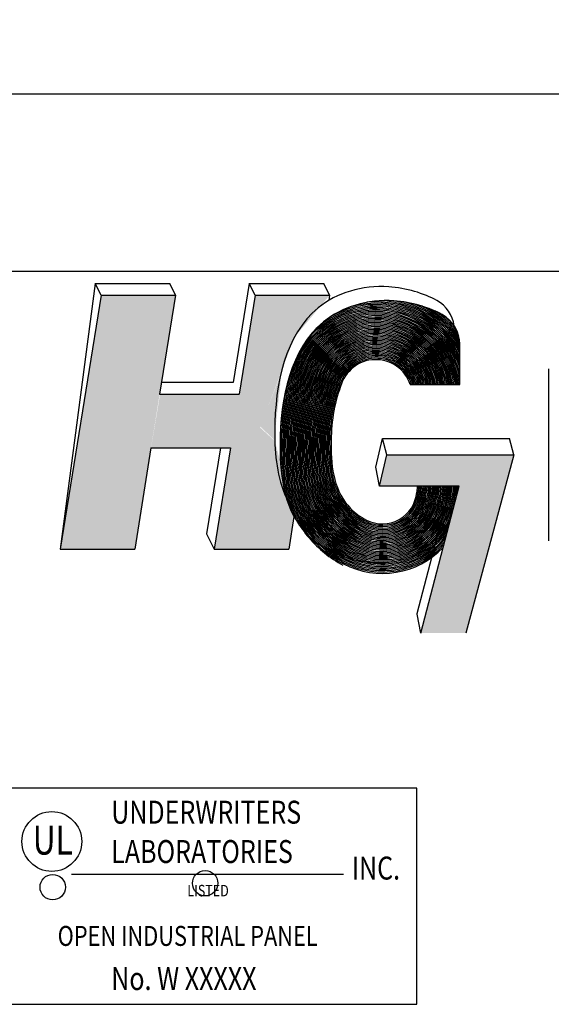
# Model space of a CAD drawing. Units: inches. Extents: x 169.5 to 261, y -5.6 to 51.5.
# Drawn here: x 220.9 to 225, y 24.2 to 31.8 of the extents above; entities that cross this region are included whole.
import ezdxf

# ---------------------------------------------------------------- set-up
doc = ezdxf.new("R2010")
doc.units = ezdxf.units.IN
doc.header["$MEASUREMENT"] = 0
doc.dimstyles.get("Standard").update_dxf_attribs({"dimtxt": 0.18, "dimasz": 0.18, "dimexe": 0.18, "dimexo": 0.0625, "dimgap": 0.09, "dimtad": 0, "dimtih": 1, "dimtoh": 1, "dimzin": 4, "dimdsep": 46, "dimtxsty": 'Standard', "dimcen": 0.09, "dimadec": 0, "dimazin": 1, "dimtfac": 1, "dimtofl": 0, "dimtmove": 0, "dimatfit": 3, "dimfxl": 1, "dimtolj": 1, "dimtzin": 0, "dimarcsym": 0})

# ---------------------------------------------------------------- blocks, each defined once
blk = doc.blocks.new('*D10')
at = {"color": 0, "lineweight": -2, "transparency": 16777216}
for p, q in [((213.6124, 29.8839), (213.6124, 36.5411)), ((230.6124, 29.8839), (230.6124, 36.5411)), ((214.3324, 35.8211), (220.5524, 35.8211)), ((229.8924, 35.8211), (223.6724, 35.8211))]:
    blk.add_line(p, q, dxfattribs=at)
at = {"color": 0, "transparency": 16777216}
for points in [[(214.3324, 35.9411), (214.3324, 35.7011), (213.6124, 35.8211)], [(229.8924, 35.9411), (229.8924, 35.7011), (230.6124, 35.8211)]]:
    blk.add_solid(points, dxfattribs=at)
at = {"layer": 'Defpoints', "color": 0, "transparency": 16777216}
for p in [(213.6124, 35.8211), (213.6124, 29.6339), (230.6124, 29.6339)]:
    blk.add_point(p, dxfattribs=at)
at = {"color": 0, "transparency": 16777216, "insert": (222.1124, 35.8211), "char_height": 0.72, "attachment_point": 5}
blk.add_mtext('\\A1;17.00', dxfattribs=at)
blk = doc.blocks.new('*D11')
at = {"color": 0, "lineweight": -2, "transparency": 16777216}
for p, q in [((216.6124, 30.9669), (216.6124, 34.1315)), ((227.6124, 30.9669), (227.6124, 34.1315)), ((217.3324, 33.4115), (220.6724, 33.4115)), ((226.8924, 33.4115), (223.5524, 33.4115))]:
    blk.add_line(p, q, dxfattribs=at)
at = {"color": 0, "transparency": 16777216}
for points in [[(217.3324, 33.5315), (217.3324, 33.2915), (216.6124, 33.4115)], [(226.8924, 33.5315), (226.8924, 33.2915), (227.6124, 33.4115)]]:
    blk.add_solid(points, dxfattribs=at)
at = {"layer": 'Defpoints', "color": 0, "transparency": 16777216}
for p in [(227.6124, 33.4115), (216.6124, 30.7169), (227.6124, 30.7169)]:
    blk.add_point(p, dxfattribs=at)
at = {"color": 0, "transparency": 16777216, "insert": (222.1124, 33.4115), "char_height": 0.72, "attachment_point": 5}
blk.add_mtext('\\A1;11.00', dxfattribs=at)

msp = doc.modelspace()

# ---------------------------------------------------------------- linework, layer by layer
at = {"color": 7}
for p, q in [((213.8204, 31.2169), (230.4044, 31.2169)), ((230.4044, 29.8419), (213.8204, 29.8419)), ((221.433, 29.7498), (221.1627, 27.6972)), ((221.4781, 29.6598), (221.433, 29.7498)), ((221.433, 29.7498), (222.0084, 29.7498)), ((222.0535, 29.6598), (222.0084, 29.7498)), ((222.6226, 29.7498), (222.4996, 28.9846)), ((222.6676, 29.6598), (222.6226, 29.7498)), ((222.6226, 29.7498), (223.1979, 29.7498)), ((223.243, 29.6598), (223.1979, 29.7498)), ((221.4781, 29.6598), (221.1627, 27.6972)), ((221.4781, 29.6598), (222.0535, 29.6598)), ((222.0535, 29.6598), (221.9305, 28.8945)), ((222.6676, 29.6598), (222.5446, 28.8945)), ((222.6676, 29.6598), (223.243, 29.6598)), ((223.243, 29.6598), (223.2364, 29.6187)), ((224.2494, 28.9704), (224.2494, 29.2783)), ((224.9364, 27.7619), (224.9364, 29.0919)), ((222.4996, 28.9846), (221.945, 28.9846)), ((223.8665, 28.9704), (224.2494, 28.9704)), ((221.9305, 28.8945), (222.5446, 28.8945)), ((223.5994, 28.3309), (223.6521, 28.5527)), ((223.6854, 28.4271), (223.6521, 28.5527)), ((223.6521, 28.5527), (224.6333, 28.5527)), ((224.6666, 28.4271), (224.6333, 28.5527)), ((221.8639, 28.4804), (221.7381, 27.6972)), ((221.8639, 28.4804), (222.4781, 28.4804)), ((222.4, 28.4804), (222.2931, 27.8153)), ((222.4781, 28.4804), (222.3522, 27.6972)), ((223.6276, 28.1836), (223.6854, 28.4271)), ((223.6854, 28.4271), (224.6666, 28.4271)), ((224.6666, 28.4271), (224.2946, 27.0495)), ((223.6276, 28.1836), (223.5994, 28.3309)), ((224.2433, 28.1836), (223.6276, 28.1836)), ((223.9196, 28.1836), (223.916, 28.1382)), ((223.9201, 27.2001), (224.176, 28.1836)), ((223.9302, 28.1836), (223.9266, 28.1374)), ((223.9409, 28.1836), (223.9372, 28.1365)), ((223.9515, 28.1836), (223.9478, 28.1357)), ((223.9483, 27.0495), (224.2433, 28.1836)), ((223.9622, 28.1836), (223.9584, 28.1349)), ((223.9728, 28.1836), (223.969, 28.1341)), ((223.9835, 28.1836), (223.9796, 28.1332)), ((223.9942, 28.1836), (223.9902, 28.1324)), ((224.0048, 28.1836), (224.0008, 28.1316)), ((224.0155, 28.1836), (224.0114, 28.1308)), ((224.0261, 28.1836), (224.0219, 28.1299)), ((224.0368, 28.1836), (224.0325, 28.1291)), ((224.0474, 28.1836), (224.0431, 28.1283)), ((224.0581, 28.1836), (224.0537, 28.1275)), ((224.0687, 28.1836), (224.0643, 28.1266)), ((224.0794, 28.1836), (224.0749, 28.1258)), ((224.0901, 28.1836), (224.0855, 28.125)), ((224.1007, 28.1836), (224.0961, 28.1242)), ((224.1114, 28.1836), (224.1067, 28.1233)), ((224.122, 28.1836), (224.1173, 28.1225)), ((224.1327, 28.1836), (224.1279, 28.1217)), ((224.1433, 28.1836), (224.1385, 28.1209)), ((224.154, 28.1836), (224.149, 28.12)), ((224.1646, 28.1836), (224.1596, 28.1192)), ((224.1753, 28.1836), (224.1702, 28.1184)), ((224.186, 28.1836), (224.1808, 28.1176)), ((224.1966, 28.1836), (224.1914, 28.1167)), ((224.2073, 28.1836), (224.202, 28.1159)), ((224.2179, 28.1836), (224.2126, 28.1151)), ((224.2286, 28.1836), (224.2232, 28.1143)), ((222.9682, 27.9499), (222.9276, 27.6972)), ((222.2931, 27.8153), (222.3522, 27.6972)), ((224.0414, 27.7572), (224.0787, 27.8097)), ((221.1627, 27.6972), (221.7381, 27.6972)), ((222.3522, 27.6972), (222.9276, 27.6972)), ((223.9201, 27.1969), (223.9201, 27.2001)), ((223.9483, 27.0495), (223.9201, 27.1969)), ((223.9177, 25.8514), (220.7706, 25.8514)), ((223.9177, 24.1818), (223.9177, 25.8514)), ((221.2498, 25.1878), (223.3515, 25.1878)), ((220.7706, 24.1818), (223.9177, 24.1818))]:
    msp.add_line(p, q, dxfattribs=at)
for centre, radius in [((221.0984, 25.4395), 0.2309), ((221.1051, 25.0869), 0.098), ((222.2824, 25.1169), 0.098)]:
    msp.add_circle(centre, radius, dxfattribs=at)
for centre, radius, start, end in [((223.5999, 28.8809), 0.7168, 25.03396, 105.96158), ((223.5999, 28.8809), 0.7274, 26.76964, 95.40973), ((223.5999, 28.8809), 0.738, 28.36089, 86.87122), ((223.5999, 28.8809), 0.7487, 29.83218, 79.63537), ((223.5999, 28.8809), 0.7593, 31.20171, 73.33352), ((223.5999, 28.8809), 0.7699, 32.55833, 67.91754), ((223.9431, 29.3866), 0.2656, 7.99831, 60.8561), ((223.5999, 28.8809), 0.6743, 15.60124, 162.7378), ((223.5999, 28.8809), 0.6637, 11.88188, 162.7378), ((223.5999, 28.8809), 0.653, 7.87394, 162.76624), ((223.5999, 28.8809), 0.6424, 8.00499, 162.79552), ((223.5999, 28.8809), 0.6849, 18.51914, 144.39253), ((223.5999, 28.8809), 0.6955, 20.9753, 131.43829), ((223.5999, 28.8809), 0.7062, 23.11952, 118.81586), ((223.5999, 28.8809), 0.7805, 34.08893, 63.17271), ((223.5999, 28.8809), 0.7911, 35.87699, 58.86357), ((223.5999, 28.8809), 0.8018, 38.09361, 54.78069), ((223.5999, 28.8809), 0.6318, 8.1405, 162.82567), ((223.5999, 28.8809), 0.6212, 8.28069, 162.85673), ((223.5999, 28.8809), 0.6106, 8.42581, 162.88874), ((223.5999, 28.8809), 0.5999, 8.57613, 162.92175), ((223.5999, 28.8809), 0.5893, 8.73193, 162.9558), ((223.5999, 28.8809), 0.5787, 8.89351, 162.99095), ((223.5999, 28.8809), 0.5681, 9.06122, 163.02726), ((223.5999, 28.8809), 0.5574, 9.23541, 163.06478), ((223.9838, 29.2783), 0.2656, 360, 60.8561), ((223.5999, 28.8809), 0.8124, 41.30956, 50.67456), ((223.5999, 28.8809), 0.5468, 9.41645, 163.10357), ((223.5999, 28.8809), 0.5362, 9.60477, 163.1437), ((223.5999, 28.8809), 0.5256, 9.80081, 163.18525), ((223.5999, 28.8809), 0.5149, 10.00506, 163.22829), ((223.5999, 28.8809), 0.5043, 10.21806, 163.27291), ((223.5999, 28.8809), 0.4937, 10.44037, 163.3192), ((223.5999, 28.8809), 0.4831, 10.67264, 163.36725), ((223.5999, 28.8809), 0.4724, 10.91553, 164.83843), ((223.5999, 28.8809), 0.4618, 11.16982, 164.83843), ((223.5999, 28.8809), 0.4512, 11.43632, 164.83843), ((223.5999, 28.8809), 0.4406, 11.71594, 164.83843), ((223.5999, 28.8809), 0.43, 12.00968, 164.83843), ((223.5999, 28.8809), 0.4193, 12.31865, 164.83843), ((223.5999, 28.8809), 0.4087, 12.64408, 164.83843), ((223.5999, 28.8809), 0.3981, 12.98733, 164.83843), ((223.5999, 28.8809), 0.3875, 13.34991, 164.83843), ((223.5999, 28.8809), 0.3768, 13.73353, 164.83843), ((223.5999, 28.8809), 0.3662, 14.14009, 164.83843), ((223.5999, 28.8809), 0.3556, 14.57174, 164.83843), ((223.5999, 28.8809), 0.345, 15.03091, 164.83843), ((223.5999, 28.8809), 0.3343, 15.52034, 164.83843), ((223.5999, 28.8809), 0.3237, 16.04317, 164.83843), ((223.5999, 28.8809), 0.3131, 16.603, 164.83843), ((223.5999, 28.8809), 0.3025, 17.20398, 164.83843), ((223.5999, 28.8809), 0.2918, 18.5493, 164.83843), ((223.5999, 28.8809), 0.2812, 18.5493, 164.83843), ((223.6512, 28.1588), 0.563, 242.44333, 355.54832), ((223.6512, 28.1588), 0.5524, 242.44333, 355.54832), ((223.6512, 28.1588), 0.5418, 242.44333, 355.54832), ((223.6512, 28.1588), 0.5312, 242.44333, 355.54832), ((223.6512, 28.1588), 0.5205, 242.44333, 355.54832), ((223.6512, 28.1588), 0.5099, 242.44333, 355.54832), ((223.6512, 28.1588), 0.4993, 242.44333, 355.54832), ((223.6512, 28.1588), 0.4887, 242.44333, 355.54832), ((223.6512, 28.1588), 0.4781, 242.44333, 355.54832), ((223.6512, 28.1588), 0.4674, 242.44333, 355.54832), ((223.6512, 28.1588), 0.4674, 242.44333, 355.54832), ((223.6512, 28.1588), 0.4568, 242.44333, 355.54832), ((223.6512, 28.1588), 0.4462, 242.44333, 355.54832), ((223.6512, 28.1588), 0.4356, 242.44333, 355.54832), ((223.6512, 28.1588), 0.4249, 242.44333, 355.54832), ((223.6512, 28.1588), 0.4143, 242.44333, 355.54832), ((223.6512, 28.1588), 0.4037, 242.44333, 355.54832), ((223.6512, 28.1588), 0.3931, 242.44333, 355.54832), ((223.6512, 28.1588), 0.3824, 242.44333, 355.54832), ((223.6512, 28.1588), 0.3718, 242.44333, 355.54832), ((223.6512, 28.1588), 0.3612, 242.44333, 355.54832), ((223.6512, 28.1588), 0.3506, 242.44333, 355.54832), ((223.6512, 28.1588), 0.34, 242.44333, 355.54832), ((223.6512, 28.1588), 0.3293, 242.44333, 355.54832), ((223.6512, 28.1588), 0.3187, 242.44333, 355.54832), ((223.6512, 28.1588), 0.3081, 242.44333, 355.54832), ((223.6512, 28.1588), 0.2975, 242.44333, 355.54832), ((223.6512, 28.1588), 0.2868, 242.44333, 355.54832), ((223.6512, 28.1588), 0.2762, 242.44333, 355.54832), ((223.6512, 28.1588), 0.2656, 242.44333, 355.54832), ((223.6512, 28.1588), 0.5737, 354.3449, 355.54832), ((223.6512, 28.1588), 0.5737, 242.44333, 336.49171), ((223.6512, 28.1588), 0.5949, 242.44333, 327.7079), ((223.6512, 28.1588), 0.5843, 242.44333, 331.33109), ((223.6512, 28.1588), 0.6162, 242.44333, 322.309), ((223.6512, 28.1588), 0.6055, 242.44333, 324.79134), ((223.6512, 28.1588), 0.648, 242.44333, 316.40697), ((223.6512, 28.1588), 0.6374, 242.44333, 318.17857), ((223.6512, 28.1588), 0.6268, 242.44333, 320.12985)]:
    msp.add_arc(centre, radius, start, end, dxfattribs=at)
for points, knots in [([(224.0725, 29.6185), (223.9721, 29.6745), (223.6248, 29.7793), (222.9478, 29.5696), (222.7805, 28.7879), (222.8383, 28.2469), (222.9083, 28.0963)], [1.055465, 1.055465, 1.055465, 1.055465, 1.759094, 2.828903, 4.728702, 5.678009, 5.678009, 5.678009, 5.678009]), ([(224.1131, 29.5103), (224.0127, 29.5663), (223.6654, 29.671), (222.9885, 29.4613), (222.8038, 28.5987), (222.9463, 27.6807), (223.7318, 27.5068), (224.0033, 27.7183), (224.0414, 27.7572)], [1.055465, 1.055465, 1.055465, 1.055465, 1.759094, 2.828903, 4.728702, 6.083683, 7.698351, 8.001486, 8.001486, 8.001486, 8.001486]), ([(222.9562, 29.0816), (222.9239, 28.9963), (222.9022, 28.9101), (222.8695, 28.7206), (222.862, 28.618), (222.8606, 28.4144), (222.8658, 28.3097), (222.9082, 28.1055), (222.9384, 28.0096), (223.0432, 27.8256), (223.1168, 27.7392), (223.2483, 27.6329), (223.2962, 27.6011), (223.3465, 27.5749)], [3.650745, 3.650745, 3.650745, 3.650745, 4.124836, 4.124836, 4.715054, 4.715054, 5.305273, 5.305273, 5.769029, 5.769029, 6.232786, 6.232786, 6.468135, 6.468135, 6.468135, 6.468135]), ([(222.9661, 29.0778), (222.9362, 28.9989), (222.9155, 28.9191), (222.8823, 28.7384), (222.8737, 28.6379), (222.8708, 28.4469), (222.8737, 28.3527), (222.9042, 28.1636), (222.929, 28.0684), (223.0471, 27.8176), (223.1855, 27.6709), (223.3515, 27.5843)], [3.650745, 3.650745, 3.650745, 3.650745, 4.093249, 4.093249, 4.670212, 4.670212, 5.209555, 5.209555, 5.682436, 5.682436, 6.468135, 6.468135, 6.468135, 6.468135]), ([(222.9762, 29.0744), (222.9463, 28.9957), (222.9256, 28.916), (222.8927, 28.7356), (222.8841, 28.6352), (222.8815, 28.4442), (222.8846, 28.3499), (222.9156, 28.1612), (222.9408, 28.0665), (223.0588, 27.8204), (223.1946, 27.6781), (223.3564, 27.5937)], [3.650172, 3.650172, 3.650172, 3.650172, 4.09524, 4.09524, 4.67507, 4.67507, 5.217388, 5.217388, 5.691779, 5.691779, 6.468135, 6.468135, 6.468135, 6.468135]), ([(222.9862, 29.0709), (222.9565, 28.9925), (222.9358, 28.913), (222.9031, 28.7329), (222.8946, 28.6325), (222.8922, 28.4415), (222.8955, 28.3472), (222.9271, 28.1588), (222.9527, 28.0647), (223.0705, 27.8233), (223.2036, 27.6854), (223.3613, 27.6031)], [3.649587, 3.649587, 3.649587, 3.649587, 4.097264, 4.097264, 4.680031, 4.680031, 5.22533, 5.22533, 5.701281, 5.701281, 6.468135, 6.468135, 6.468135, 6.468135]), ([(222.9963, 29.0675), (222.9666, 28.9893), (222.946, 28.9099), (222.9134, 28.7301), (222.9051, 28.6298), (222.9029, 28.4389), (222.9063, 28.3444), (222.9386, 28.1565), (222.9646, 28.0629), (223.0823, 27.8262), (223.2126, 27.6927), (223.3662, 27.6125)], [3.648989, 3.648989, 3.648989, 3.648989, 4.09932, 4.09932, 4.685098, 4.685098, 5.233378, 5.233378, 5.710944, 5.710944, 6.468135, 6.468135, 6.468135, 6.468135]), ([(223.0063, 29.064), (222.9767, 28.986), (222.9562, 28.9069), (222.9238, 28.7273), (222.9155, 28.627), (222.9136, 28.4362), (222.9172, 28.3416), (222.9501, 28.1541), (222.9765, 28.0611), (223.094, 27.8291), (223.2216, 27.7), (223.3711, 27.622)], [3.648378, 3.648378, 3.648378, 3.648378, 4.10141, 4.10141, 4.690272, 4.690272, 5.24153, 5.24153, 5.720772, 5.720772, 6.468135, 6.468135, 6.468135, 6.468135]), ([(223.0164, 29.0605), (222.9868, 28.9828), (222.9664, 28.9038), (222.9341, 28.7245), (222.926, 28.6243), (222.9243, 28.4334), (222.9281, 28.3388), (222.9617, 28.1518), (222.9885, 28.0593), (223.1057, 27.8322), (223.2305, 27.7073), (223.376, 27.6314)], [3.647753, 3.647753, 3.647753, 3.647753, 4.103534, 4.103534, 4.695559, 4.695559, 5.249783, 5.249783, 5.730773, 5.730773, 6.468135, 6.468135, 6.468135, 6.468135]), ([(223.0264, 29.0571), (222.9969, 28.9796), (222.9766, 28.9008), (222.9445, 28.7216), (222.9365, 28.6215), (222.935, 28.4307), (222.939, 28.3359), (222.9732, 28.1495), (223.0005, 28.0577), (223.1174, 27.8353), (223.2394, 27.7146), (223.3809, 27.6408)], [3.647114, 3.647114, 3.647114, 3.647114, 4.105691, 4.105691, 4.70096, 4.70096, 5.258135, 5.258135, 5.740951, 5.740951, 6.468135, 6.468135, 6.468135, 6.468135]), ([(223.0365, 29.0536), (223.0071, 28.9764), (222.9868, 28.8977), (222.9549, 28.7188), (222.9469, 28.6186), (222.9457, 28.4279), (222.95, 28.3331), (222.9848, 28.1473), (223.0125, 28.056), (223.1291, 27.8385), (223.2483, 27.722), (223.3859, 27.6502)], [3.64646, 3.64646, 3.64646, 3.64646, 4.107883, 4.107883, 4.70648, 4.70648, 5.266585, 5.266585, 5.751316, 5.751316, 6.468135, 6.468135, 6.468135, 6.468135]), ([(223.0466, 29.0502), (223.0172, 28.9732), (222.997, 28.8947), (222.9652, 28.716), (222.9574, 28.6158), (222.9565, 28.4251), (222.9609, 28.3303), (222.9964, 28.145), (223.0245, 28.0544), (223.1408, 27.8417), (223.2572, 27.7293), (223.3908, 27.6596)], [3.645791, 3.645791, 3.645791, 3.645791, 4.110109, 4.110109, 4.71212, 4.71212, 5.275133, 5.275133, 5.761879, 5.761879, 6.468135, 6.468135, 6.468135, 6.468135]), ([(223.0566, 29.0467), (223.0273, 28.97), (223.0071, 28.8916), (222.9756, 28.7131), (222.9679, 28.613), (222.9672, 28.4223), (222.9718, 28.3274), (223.008, 28.1428), (223.0365, 28.0528), (223.1525, 27.845), (223.266, 27.7367), (223.3957, 27.669)], [3.645106, 3.645106, 3.645106, 3.645106, 4.112369, 4.112369, 4.717884, 4.717884, 5.283781, 5.283781, 5.772655, 5.772655, 6.468135, 6.468135, 6.468135, 6.468135]), ([(223.0667, 29.0433), (223.0374, 28.9668), (223.0173, 28.8886), (222.986, 28.7103), (222.9784, 28.6101), (222.978, 28.4195), (222.9828, 28.3246), (223.0197, 28.1406), (223.0486, 28.0513), (223.1642, 27.8483), (223.2748, 27.7441), (223.4006, 27.6785)], [3.644405, 3.644405, 3.644405, 3.644405, 4.114663, 4.114663, 4.723774, 4.723774, 5.292533, 5.292533, 5.783663, 5.783663, 6.468135, 6.468135, 6.468135, 6.468135]), ([(223.0767, 29.0398), (223.0475, 28.9636), (223.0275, 28.8856), (222.9963, 28.7074), (222.9888, 28.6072), (222.9887, 28.4166), (222.9938, 28.3217), (223.0313, 28.1385), (223.0607, 28.0498), (223.1759, 27.8518), (223.2835, 27.7515), (223.4055, 27.6879)], [3.643687, 3.643687, 3.643687, 3.643687, 4.116991, 4.116991, 4.729793, 4.729793, 5.30139, 5.30139, 5.794921, 5.794921, 6.468135, 6.468135, 6.468135, 6.468135]), ([(223.0868, 29.0364), (223.0577, 28.9604), (223.0377, 28.8825), (223.0067, 28.7045), (222.9993, 28.6043), (222.9995, 28.4137), (223.0048, 28.3188), (223.043, 28.1363), (223.0729, 28.0482), (223.1876, 27.8552), (223.2923, 27.7589), (223.4104, 27.6973)], [3.642951, 3.642951, 3.642951, 3.642951, 4.119352, 4.119352, 4.735942, 4.735942, 5.310458, 5.310458, 5.806571, 5.806571, 6.468135, 6.468135, 6.468135, 6.468135]), ([(223.0968, 29.0329), (223.0678, 28.9573), (223.0479, 28.8795), (223.0171, 28.7016), (223.0098, 28.6013), (223.0103, 28.4108), (223.0158, 28.3159), (223.0548, 28.1341), (223.0851, 28.0467), (223.1994, 27.8586), (223.3011, 27.7663), (223.4153, 27.7067)], [3.642196, 3.642196, 3.642196, 3.642196, 4.121745, 4.121745, 4.742222, 4.742222, 5.319795, 5.319795, 5.818704, 5.818704, 6.468135, 6.468135, 6.468135, 6.468135]), ([(223.1069, 29.0295), (223.0779, 28.9541), (223.0581, 28.8765), (223.0274, 28.6987), (223.0203, 28.5984), (223.021, 28.4078), (223.0268, 28.3129), (223.0666, 28.1318), (223.0975, 28.045), (223.2113, 27.862), (223.3099, 27.7737), (223.4203, 27.7161)], [3.641422, 3.641422, 3.641422, 3.641422, 4.12417, 4.12417, 4.748633, 4.748633, 5.329414, 5.329414, 5.831424, 5.831424, 6.468135, 6.468135, 6.468135, 6.468135]), ([(223.1169, 29.026), (223.0881, 28.9509), (223.0683, 28.8734), (223.0378, 28.6958), (223.0307, 28.5954), (223.0318, 28.4047), (223.0378, 28.3098), (223.0784, 28.1296), (223.1097, 28.0436), (223.2229, 27.8657), (223.3185, 27.7812), (223.4252, 27.7256)], [3.640629, 3.640629, 3.640629, 3.640629, 4.126624, 4.126624, 4.755175, 4.755175, 5.339327, 5.339327, 5.843747, 5.843747, 6.468135, 6.468135, 6.468135, 6.468135]), ([(223.127, 29.0226), (223.0982, 28.9478), (223.0785, 28.8704), (223.0481, 28.6929), (223.0412, 28.5924), (223.0426, 28.4017), (223.0489, 28.3067), (223.0902, 28.1276), (223.1219, 28.0428), (223.2342, 27.8699), (223.3269, 27.7888), (223.4301, 27.735)], [3.639814, 3.639814, 3.639814, 3.639814, 4.129106, 4.129106, 4.761845, 4.761845, 5.349538, 5.349538, 5.854853, 5.854853, 6.468135, 6.468135, 6.468135, 6.468135]), ([(223.1371, 29.0192), (223.1083, 28.9446), (223.0887, 28.8674), (223.0585, 28.69), (223.0517, 28.5894), (223.0534, 28.3985), (223.06, 28.3036), (223.1021, 28.1256), (223.1341, 28.0419), (223.2454, 27.8741), (223.3353, 27.7964), (223.435, 27.7444)], [3.638978, 3.638978, 3.638978, 3.638978, 4.131614, 4.131614, 4.768643, 4.768643, 5.360064, 5.360064, 5.866381, 5.866381, 6.468135, 6.468135, 6.468135, 6.468135]), ([(223.1508, 29.0251), (223.1201, 28.9479), (223.0994, 28.8676), (223.0689, 28.6871), (223.0622, 28.5864), (223.0642, 28.3954), (223.0711, 28.3004), (223.114, 28.1235), (223.1464, 28.041), (223.2567, 27.8783), (223.3437, 27.804), (223.4399, 27.7538)], [3.617241, 3.617241, 3.617241, 3.617241, 4.134144, 4.134144, 4.775564, 4.775564, 5.370922, 5.370922, 5.878367, 5.878367, 6.468135, 6.468135, 6.468135, 6.468135]), ([(223.1607, 29.0212), (223.1302, 28.9445), (223.1096, 28.8645), (223.0792, 28.6841), (223.0727, 28.5833), (223.0751, 28.3921), (223.0822, 28.2971), (223.126, 28.1215), (223.1587, 28.0401), (223.268, 27.8825), (223.352, 27.8116), (223.4448, 27.7632)], [3.617241, 3.617241, 3.617241, 3.617241, 4.136694, 4.136694, 4.782605, 4.782605, 5.382133, 5.382133, 5.890846, 5.890846, 6.468135, 6.468135, 6.468135, 6.468135]), ([(223.1705, 29.0173), (223.1402, 28.941), (223.1198, 28.8613), (223.0896, 28.6812), (223.0832, 28.5803), (223.0859, 28.3889), (223.0934, 28.2938), (223.138, 28.1193), (223.1712, 28.0391), (223.2794, 27.8867), (223.3604, 27.8192), (223.4497, 27.7726)], [3.617241, 3.617241, 3.617241, 3.617241, 4.139259, 4.139259, 4.789757, 4.789757, 5.393719, 5.393719, 5.903864, 5.903864, 6.468135, 6.468135, 6.468135, 6.468135]), ([(223.1804, 29.0133), (223.1503, 28.9375), (223.13, 28.8582), (223.1, 28.6783), (223.0937, 28.5773), (223.0967, 28.3856), (223.1045, 28.2904), (223.1501, 28.1172), (223.1837, 28.0381), (223.2908, 27.891), (223.3689, 27.8268), (223.4547, 27.7821)], [3.617241, 3.617241, 3.617241, 3.617241, 4.141834, 4.141834, 4.797015, 4.797015, 5.405704, 5.405704, 5.917467, 5.917467, 6.468135, 6.468135, 6.468135, 6.468135]), ([(223.1903, 29.0094), (223.1603, 28.9341), (223.1401, 28.8551), (223.1104, 28.6754), (223.1042, 28.5742), (223.1076, 28.3822), (223.1157, 28.2869), (223.1623, 28.115), (223.1963, 28.0371), (223.3023, 27.8952), (223.3773, 27.8344), (223.4596, 27.7915)], [3.617241, 3.617241, 3.617241, 3.617241, 4.144412, 4.144412, 4.804367, 4.804367, 5.418119, 5.418119, 5.931759, 5.931759, 6.468135, 6.468135, 6.468135, 6.468135]), ([(223.2002, 29.0055), (223.1704, 28.9306), (223.1503, 28.852), (223.1207, 28.6726), (223.1147, 28.5712), (223.1184, 28.3788), (223.127, 28.2834), (223.1746, 28.1127), (223.2091, 28.036), (223.3139, 27.8994), (223.3858, 27.842), (223.4645, 27.8009)], [3.617241, 3.617241, 3.617241, 3.617241, 4.146988, 4.146988, 4.811801, 4.811801, 5.430998, 5.430998, 5.946782, 5.946782, 6.468135, 6.468135, 6.468135, 6.468135]), ([(223.21, 29.0016), (223.1805, 28.9272), (223.1605, 28.8489), (223.1311, 28.6697), (223.1252, 28.5682), (223.1293, 28.3753), (223.1382, 28.2798), (223.1869, 28.1104), (223.2219, 28.0349), (223.3255, 27.9037), (223.3943, 27.8495), (223.4694, 27.8103)], [3.617241, 3.617241, 3.617241, 3.617241, 4.149553, 4.149553, 4.819301, 4.819301, 5.444378, 5.444378, 5.962512, 5.962512, 6.468135, 6.468135, 6.468135, 6.468135]), ([(223.2199, 28.9976), (223.1905, 28.9238), (223.1707, 28.8458), (223.1415, 28.6669), (223.1357, 28.5652), (223.1402, 28.3719), (223.1495, 28.2762), (223.1994, 28.108), (223.2349, 28.0337), (223.3372, 27.9079), (223.4028, 27.8571), (223.4743, 27.8197)], [3.617241, 3.617241, 3.617241, 3.617241, 4.152097, 4.152097, 4.826848, 4.826848, 5.458303, 5.458303, 5.979012, 5.979012, 6.468135, 6.468135, 6.468135, 6.468135]), ([(223.2298, 28.9937), (223.2006, 28.9204), (223.1809, 28.8428), (223.1519, 28.6641), (223.1462, 28.5622), (223.1511, 28.3683), (223.1609, 28.2725), (223.2119, 28.1055), (223.2479, 28.0325), (223.349, 27.9122), (223.4113, 27.8646), (223.4792, 27.8292)], [3.617241, 3.617241, 3.617241, 3.617241, 4.154609, 4.154609, 4.834418, 4.834418, 5.472825, 5.472825, 5.996348, 5.996348, 6.468135, 6.468135, 6.468135, 6.468135]), ([(223.2396, 28.9898), (223.2107, 28.917), (223.1911, 28.8397), (223.1623, 28.6613), (223.1567, 28.5593), (223.162, 28.3647), (223.1722, 28.2687), (223.2246, 28.103), (223.2612, 28.0313), (223.3609, 27.9165), (223.4199, 27.8721), (223.4841, 27.8386)], [3.617241, 3.617241, 3.617241, 3.617241, 4.157076, 4.157076, 4.841982, 4.841982, 5.488003, 5.488003, 6.014595, 6.014595, 6.468135, 6.468135, 6.468135, 6.468135]), ([(223.2495, 28.9859), (223.2208, 28.9136), (223.2013, 28.8368), (223.1727, 28.6586), (223.1672, 28.5564), (223.1729, 28.3611), (223.1837, 28.2648), (223.2374, 28.1005), (223.2746, 28.0301), (223.3729, 27.9207), (223.4285, 27.8796), (223.4891, 27.848)], [3.617241, 3.617241, 3.617241, 3.617241, 4.159484, 4.159484, 4.849505, 4.849505, 5.503905, 5.503905, 6.033824, 6.033824, 6.468135, 6.468135, 6.468135, 6.468135]), ([(223.2594, 28.9819), (223.2309, 28.9102), (223.2116, 28.8338), (223.1831, 28.6559), (223.1778, 28.5536), (223.1838, 28.3575), (223.1951, 28.2608), (223.2503, 28.0978), (223.2881, 28.0288), (223.385, 27.925), (223.4372, 27.887), (223.494, 27.8574)], [3.617241, 3.617241, 3.617241, 3.617241, 4.161816, 4.161816, 4.856944, 4.856944, 5.520607, 5.520607, 6.054098, 6.054098, 6.468135, 6.468135, 6.468135, 6.468135]), ([(223.2693, 28.978), (223.241, 28.9069), (223.2218, 28.8309), (223.1935, 28.6534), (223.1883, 28.5508), (223.1947, 28.3538), (223.2066, 28.2568), (223.2634, 28.0951), (223.3018, 28.0276), (223.3971, 27.9294), (223.4459, 27.8945), (223.4989, 27.8668)], [3.617241, 3.617241, 3.617241, 3.617241, 4.164055, 4.164055, 4.864248, 4.864248, 5.538195, 5.538195, 6.075452, 6.075452, 6.468135, 6.468135, 6.468135, 6.468135]), ([(223.2791, 28.9741), (223.2511, 28.9036), (223.232, 28.828), (223.204, 28.6509), (223.1988, 28.5482), (223.2056, 28.3501), (223.2181, 28.2526), (223.2767, 28.0924), (223.3158, 28.0263), (223.4094, 27.9337), (223.4547, 27.9019), (223.5038, 27.8762)], [3.617241, 3.617241, 3.617241, 3.617241, 4.166178, 4.166178, 4.871353, 4.871353, 5.556745, 5.556745, 6.097854, 6.097854, 6.468135, 6.468135, 6.468135, 6.468135]), ([(223.289, 28.9702), (223.2612, 28.9003), (223.2423, 28.8252), (223.2144, 28.6485), (223.2094, 28.5457), (223.2165, 28.3464), (223.2297, 28.2483), (223.2901, 28.0896), (223.3298, 28.0252), (223.4216, 27.9382), (223.4635, 27.9093), (223.5087, 27.8857)], [3.617241, 3.617241, 3.617241, 3.617241, 4.168165, 4.168165, 4.87821, 4.87821, 5.576346, 5.576346, 6.12116, 6.12116, 6.468135, 6.468135, 6.468135, 6.468135]), ([(223.2989, 28.9662), (223.2714, 28.897), (223.2526, 28.8224), (223.2249, 28.6462), (223.22, 28.5434), (223.2274, 28.3427), (223.2413, 28.2441), (223.3037, 28.0869), (223.3439, 28.0243), (223.4338, 27.9428), (223.4722, 27.9167), (223.5136, 27.8951)], [3.617241, 3.617241, 3.617241, 3.617241, 4.16999, 4.16999, 4.884595, 4.884595, 5.59688, 5.59688, 6.144837, 6.144837, 6.468135, 6.468135, 6.468135, 6.468135]), ([(223.3087, 28.9623), (223.2815, 28.8938), (223.2628, 28.8197), (223.2353, 28.644), (223.2305, 28.541), (223.2384, 28.3389), (223.2531, 28.2395), (223.3171, 28.0849), (223.3574, 28.0248), (223.4446, 27.9484), (223.4802, 27.9245), (223.5186, 27.9045)], [3.617241, 3.617241, 3.617241, 3.617241, 4.171628, 4.171628, 4.891206, 4.891206, 5.618965, 5.618965, 6.163446, 6.163446, 6.468135, 6.468135, 6.468135, 6.468135]), ([(223.3186, 28.9584), (223.2917, 28.8906), (223.2731, 28.817), (223.2461, 28.6437), (223.2413, 28.5425), (223.2486, 28.3452), (223.2623, 28.2492), (223.3222, 28.0975), (223.3607, 28.0376), (223.4468, 27.9597), (223.4836, 27.9347), (223.5235, 27.9139)], [3.617241, 3.617241, 3.617241, 3.617241, 4.17305, 4.17305, 4.88413, 4.88413, 5.59521, 5.59521, 6.145903, 6.145903, 6.468135, 6.468135, 6.468135, 6.468135]), ([(223.3285, 28.9545), (223.2753, 28.8207), (223.2304, 28.4713), (223.2905, 28.0845), (223.4817, 27.9477), (223.5284, 27.9233)], [3.617241, 3.617241, 3.617241, 3.617241, 4.728702, 6.083683, 6.468135, 6.468135, 6.468135, 6.468135])]:
    msp.add_open_spline(points, degree=3, knots=knots, dxfattribs=at)
for points in [[(221.4781, 29.6598), (221.1627, 27.6972), (222.0535, 29.6598), (221.7381, 27.6972)], [(222.3522, 27.6972), (222.6676, 29.6598), (222.9698, 29.3319), (223.243, 29.6598)], [(222.8156, 28.5415), (222.8723, 29.0637), (222.7086, 28.6453)], [(221.934, 28.8938), (221.8647, 28.4817), (222.5574, 28.8938), (222.485, 28.4817)], [(222.7054, 28.639), (222.9699, 27.9501), (222.3528, 27.6984)], [(222.9682, 27.9499), (222.866, 28.2143), (222.8219, 28.5321), (222.7054, 28.639)], [(223.6854, 28.4271), (223.6276, 28.1836), (224.6666, 28.4271), (224.6001, 28.1706)], [(223.9483, 27.0495), (224.2412, 28.181), (224.2946, 27.0495), (224.6001, 28.1706)], [(222.9605, 27.9532), (222.9322, 27.7016), (222.3591, 27.7016)]]:
    msp.add_solid(points, dxfattribs=at)

# ---------------------------------------------------------------- texts
at = {"color": 7, "width": 0.8}
for s, height, p in [('UNDERWRITERS', 0.177299, (221.557, 25.5774)), ('UL', 0.22428, (220.9508, 25.3383)), ('LABORATORIES', 0.177299, (221.557, 25.2734)), ('INC.', 0.1773, (223.4138, 25.1456)), ('LISTED', 0.08865, (222.1448, 25.0157)), ('OPEN INDUSTRIAL PANEL', 0.15425, (221.1431, 24.6331)), ('No. W XXXXX', 0.177299, (221.557, 24.2922))]:
    msp.add_text(s, height=height, dxfattribs=at).set_placement(p)

# ---------------------------------------------------------------- dimensions: what is measured, and where the dimension line sits
at = {"color": 7}
for base, p1, p2, picture, middle in [((213.6124, 35.8211), (230.6124, 29.6339), (213.6124, 29.6339), '*D10', (222.1124, 35.8211)), ((227.6124, 33.4115), (216.6124, 30.7169), (227.6124, 30.7169), '*D11', (222.1124, 33.4115))]:
    dim = msp.add_linear_dim(base=base, p1=p1, p2=p2, dimstyle='Standard', override={"dimscale": 4}, dxfattribs=at)
    dim.commit()
    dim.dimension.update_dxf_attribs({"geometry": picture, "text_midpoint": middle})

doc.saveas('drawing.dxf')
